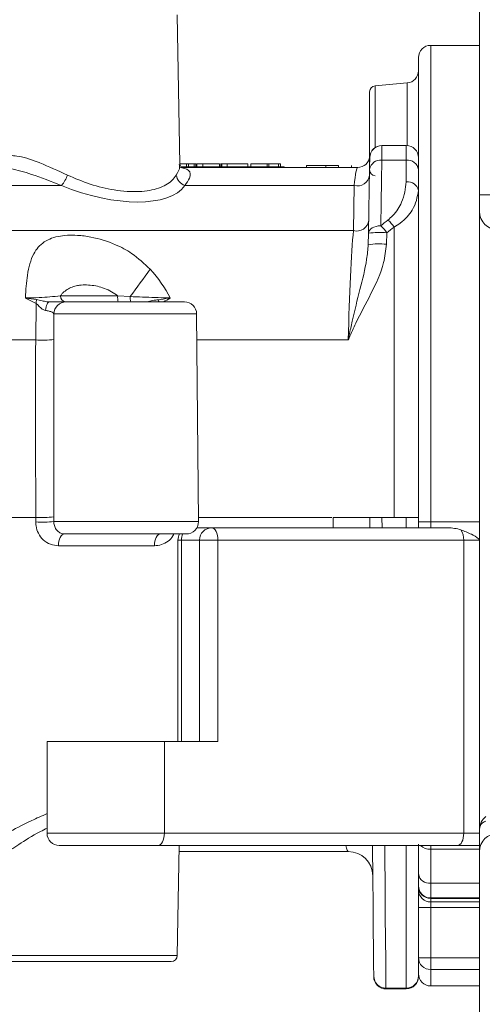
# Model space of a CAD drawing. Units: millimetres. Extents: x 2149 to 4396, y 478 to 3533.
# Drawn here: x 3344 to 3382, y 2773 to 2854 of the extents above; entities that cross this region are included whole.
import ezdxf

# ---------------------------------------------------------------- set-up
doc = ezdxf.new("R2010")
doc.units = ezdxf.units.MM
doc.header["$LTSCALE"] = 20
doc.linetypes.add('SLD-Durchgehend', pattern=[0])

msp = doc.modelspace()

# ---------------------------------------------------------------- linework, layer by layer
at = {"color": 7, "linetype": 'SLD-Durchgehend', "lineweight": 18}
for p, q in [((3381.391, 2851.923), (3381.391, 2877.923)), ((3356.864, 2842.161), (3356.65, 2854.432)), ((3381.391, 2851.923), (3377.391, 2851.923)), ((3377.391, 2851.923), (3377.391, 2812.923)), ((3381.391, 2812.923), (3381.391, 2851.923)), ((3376.391, 2812.923), (3376.391, 2850.923)), ((3375.478, 2848.843), (3372.848, 2848.613)), ((3372.848, 2848.613), (3372.848, 2844.923)), ((3375.478, 2843.719), (3375.478, 2848.843)), ((3372.391, 2841.923), (3372.391, 2848.115)), ((3372.848, 2844.923), (3372.848, 2843.557)), ((3373.405, 2843.723), (3375.391, 2843.723)), ((3375.391, 2842.517), (3375.391, 2843.723)), ((3357.414, 2842.223), (3356.863, 2842.223)), ((3357.414, 2842.223), (3357.414, 2841.973)), ((3357.562, 2842.223), (3357.414, 2842.223)), ((3357.562, 2842.223), (3357.562, 2841.973)), ((3358.031, 2842.223), (3357.562, 2842.223)), ((3358.031, 2842.223), (3358.031, 2841.973)), ((3358.179, 2842.223), (3358.031, 2842.223)), ((3358.179, 2842.223), (3358.179, 2841.973)), ((3358.239, 2842.26), (3358.239, 2841.973)), ((3358.735, 2842.223), (3358.735, 2841.973)), ((3360.105, 2842.223), (3360.105, 2841.973)), ((3360.215, 2841.973), (3360.215, 2842.26)), ((3360.294, 2842.26), (3360.294, 2841.973)), ((3360.74, 2842.223), (3360.74, 2841.973)), ((3362.428, 2842.223), (3362.428, 2841.973)), ((3362.657, 2842.223), (3362.657, 2841.973)), ((3364.002, 2842.223), (3362.657, 2842.223)), ((3362.775, 2842.223), (3362.775, 2842.26)), ((3364.002, 2842.223), (3364.002, 2841.973)), ((3364.151, 2842.223), (3364.002, 2842.223)), ((3364.151, 2842.223), (3364.151, 2841.973)), ((3364.943, 2842.223), (3364.151, 2842.223)), ((3364.943, 2842.223), (3364.943, 2841.973)), ((3365.094, 2842.223), (3364.943, 2842.223)), ((3365.094, 2842.223), (3365.094, 2841.973)), ((3367.23, 2842.073), (3367.23, 2841.923)), ((3368.806, 2842.073), (3367.23, 2842.073)), ((3368.806, 2842.073), (3368.806, 2841.923)), ((3369.834, 2842.073), (3369.834, 2841.923)), ((3370.91, 2842.073), (3370.91, 2841.923)), ((3375.391, 2842.517), (3373.389, 2842.517)), ((3375.391, 2840.751), (3375.391, 2842.517)), ((3356.988, 2841.973), (3365.391, 2841.973)), ((3371.409, 2841.923), (3357.007, 2841.923)), ((3365.391, 2841.923), (3365.391, 2841.973)), ((3376.391, 2841.758), (3376.391, 2840.037)), ((3347.178, 2840.449), (3340.51, 2840.449)), ((3371.131, 2840.449), (3357.274, 2840.449)), ((3371.066, 2836.755), (3371.131, 2840.449)), ((3396.391, 2839.673), (3381.391, 2839.673)), ((3371.066, 2836.755), (3340.662, 2836.755)), ((3372.281, 2835.605), (3372.297, 2836.542)), ((3373.797, 2836.577), (3373.78, 2835.64)), ((3374.389, 2813.283), (3374.389, 2837.036)), ((3345.06, 2827.805), (3345.087, 2830.801)), ((3347.09, 2831.414), (3351.772, 2831.414)), ((3347.553, 2830.923), (3357.234, 2830.923)), ((3351.772, 2831.414), (3352.803, 2831.357)), ((3346.554, 2829.932), (3346.555, 2827.848)), ((3358.234, 2829.932), (3346.554, 2829.932)), ((3358.382, 2812.932), (3358.234, 2829.932)), ((3345.06, 2827.805), (3341.265, 2827.805)), ((3370.646, 2827.805), (3358.253, 2827.805)), ((3345.069, 2813.284), (3341.643, 2813.284)), ((3345.069, 2812.903), (3345.069, 2813.284)), ((3346.545, 2813.327), (3346.545, 2812.932)), ((3369.287, 2813.284), (3358.379, 2813.284)), ((3372.4, 2813.284), (3372.4, 2813.283)), ((3372.408, 2812.423), (3372.4, 2813.283)), ((3373.4, 2813.283), (3375.391, 2813.283)), ((3373.4, 2813.283), (3373.407, 2812.423)), ((3375.391, 2812.423), (3375.391, 2813.283)), ((3376.391, 2813.283), (3376.391, 2812.923)), ((3346.545, 2812.932), (3358.382, 2812.932)), ((3358.249, 2812.423), (3359.473, 2812.423)), ((3359.473, 2812.423), (3378.78, 2812.423)), ((3376.391, 2812.423), (3376.391, 2812.923)), ((3377.391, 2812.923), (3376.391, 2812.923)), ((3377.391, 2812.923), (3377.391, 2812.423)), ((3377.391, 2812.923), (3381.391, 2812.923)), ((3381.391, 2812.923), (3381.391, 2811.423)), ((3357.383, 2811.923), (3347.421, 2811.923)), ((3354.774, 2810.96), (3346.922, 2810.96)), ((3356.707, 2811.423), (3356.707, 2794.923)), ((3356.989, 2811.423), (3356.707, 2811.423)), ((3356.989, 2811.423), (3356.989, 2794.923)), ((3358.473, 2811.423), (3356.989, 2811.423)), ((3358.473, 2811.423), (3358.473, 2794.923)), ((3359.973, 2811.423), (3358.473, 2811.423)), ((3359.973, 2811.423), (3359.973, 2794.923)), ((3380.096, 2811.423), (3359.973, 2811.423)), ((3380.096, 2787.423), (3380.096, 2811.423)), ((3381.391, 2811.423), (3380.096, 2811.423)), ((3381.391, 2811.423), (3381.391, 2787.423)), ((3345.991, 2794.923), (3345.991, 2787.423)), ((3345.991, 2794.923), (3355.591, 2794.923)), ((3355.591, 2794.923), (3355.591, 2787.423)), ((3359.973, 2794.923), (3355.591, 2794.923)), ((3345.991, 2787.423), (3355.591, 2787.423)), ((3355.591, 2787.423), (3380.096, 2787.423)), ((3380.096, 2787.423), (3381.391, 2787.423)), ((3376.391, 2786.523), (3376.391, 2775.726)), ((3355.091, 2786.423), (3346.991, 2786.423)), ((3379.596, 2786.423), (3355.091, 2786.423)), ((3356.65, 2777.414), (3356.807, 2786.423)), ((3356.798, 2785.923), (3370.656, 2785.923)), ((3375.391, 2774.747), (3375.391, 2786.423)), ((3376.391, 2784.088), (3376.391, 2786.35)), ((3377.391, 2786.11), (3377.391, 2786.423)), ((3381.391, 2786.11), (3377.391, 2786.11)), ((3377.391, 2786.11), (3377.391, 2783.329)), ((3381.391, 2786.423), (3379.596, 2786.423)), ((3381.391, 2786.423), (3381.391, 2786.11)), ((3381.391, 2783.329), (3381.391, 2786.11)), ((3377.391, 2783.329), (3381.391, 2783.329)), ((3377.391, 2783.329), (3377.391, 2782.123)), ((3381.391, 2783.329), (3381.391, 2782.123)), ((3381.391, 2782.123), (3377.391, 2782.123)), ((3377.391, 2782.123), (3377.391, 2782.093)), ((3381.391, 2782.093), (3377.391, 2782.093)), ((3377.391, 2782.093), (3377.391, 2781.806)), ((3377.391, 2781.806), (3381.391, 2781.806)), ((3377.391, 2781.806), (3377.391, 2781.336)), ((3381.391, 2782.123), (3381.391, 2782.093)), ((3381.391, 2781.806), (3381.391, 2782.093)), ((3381.391, 2781.806), (3381.391, 2781.336)), ((3376.391, 2781.336), (3377.391, 2781.336)), ((3381.391, 2781.336), (3377.391, 2781.336)), ((3377.391, 2781.336), (3377.391, 2777.231)), ((3381.391, 2777.231), (3381.391, 2781.336)), ((3342.133, 2777.414), (3349.391, 2777.414)), ((3349.391, 2776.923), (3342.633, 2776.923)), ((3349.391, 2777.414), (3356.65, 2777.414)), ((3356.15, 2776.923), (3349.391, 2776.923)), ((3376.391, 2777.231), (3377.391, 2777.231)), ((3377.391, 2776.266), (3377.391, 2777.231)), ((3377.391, 2777.231), (3381.391, 2777.231)), ((3381.391, 2777.231), (3381.391, 2776.266)), ((3381.391, 2776.266), (3377.391, 2776.266)), ((3377.391, 2776.266), (3377.391, 2774.923)), ((3381.391, 2774.923), (3381.391, 2776.266)), ((3372.728, 2775.682), (3372.728, 2775.717)), ((3376.391, 2775.726), (3376.391, 2775.683)), ((3373.728, 2774.747), (3375.391, 2774.747)), ((3373.728, 2774.683), (3375.391, 2774.683)), ((3375.391, 2774.683), (3375.391, 2774.747)), ((3377.391, 2774.923), (3381.391, 2774.923)), ((3381.391, 2667.923), (3381.391, 2774.923))]:
    msp.add_line(p, q, dxfattribs=at)
at = {"color": 7, "linetype": 'SLD-Durchgehend', "lineweight": 18, "flags": 128}
for points in [[(3373.405, 2843.723), (3373.404, 2843.644), (3373.401, 2843.412), (3373.396, 2843.032), (3373.389, 2842.517)], [(3372.389, 2841.776), (3372.396, 2842.188), (3372.401, 2842.491), (3372.404, 2842.678), (3372.406, 2842.74)], [(3373.389, 2842.517), (3373.36, 2840.838), (3373.33, 2839.045), (3373.297, 2837.145)], [(3372.297, 2836.542), (3372.33, 2838.392), (3372.36, 2840.139), (3372.389, 2841.776)], [(3372.297, 2836.542), (3372.318, 2836.662), (3372.377, 2836.777), (3372.47, 2836.882), (3372.594, 2836.973), (3372.745, 2837.048), (3372.917, 2837.103), (3373.103, 2837.136), (3373.297, 2837.145)], [(3346.185, 2830.923), (3346.133, 2830.91), (3346.083, 2830.873), (3346.034, 2830.812), (3345.99, 2830.729), (3345.95, 2830.625), (3345.917, 2830.504), (3345.89, 2830.369), (3345.87, 2830.222)], [(3359.473, 2812.423), (3359.571, 2812.404), (3359.664, 2812.347), (3359.751, 2812.254), (3359.827, 2812.13), (3359.889, 2811.978), (3359.935, 2811.806), (3359.963, 2811.618), (3359.973, 2811.423)], [(3347.421, 2811.923), (3347.326, 2811.905), (3347.234, 2811.85), (3347.149, 2811.762), (3347.074, 2811.643), (3347.012, 2811.498), (3346.965, 2811.331), (3346.934, 2811.15), (3346.922, 2810.96)], [(3355.274, 2811.923), (3355.178, 2811.905), (3355.087, 2811.85), (3355.002, 2811.762), (3354.927, 2811.643), (3354.864, 2811.498), (3354.817, 2811.331), (3354.787, 2811.15), (3354.774, 2810.96)], [(3355.091, 2786.423), (3355.189, 2786.442), (3355.283, 2786.499), (3355.369, 2786.591), (3355.445, 2786.716), (3355.507, 2786.867), (3355.553, 2787.04), (3355.582, 2787.228), (3355.591, 2787.423)], [(3379.596, 2786.423), (3379.693, 2786.442), (3379.787, 2786.499), (3379.873, 2786.591), (3379.949, 2786.716), (3380.011, 2786.867), (3380.058, 2787.04), (3380.086, 2787.228), (3380.096, 2787.423)], [(3372.728, 2775.717), (3372.72, 2776.658), (3372.708, 2777.948), (3372.694, 2779.574), (3372.677, 2781.522), (3372.658, 2783.773), (3372.635, 2786.304), (3372.634, 2786.423)], [(3373.629, 2786.423), (3373.635, 2785.607), (3373.658, 2783.01), (3373.677, 2780.702), (3373.694, 2778.704), (3373.708, 2777.035), (3373.72, 2775.712), (3373.728, 2774.747)], [(3373.728, 2774.747), (3373.728, 2774.684), (3373.728, 2774.683)]]:
    msp.add_lwpolyline(points, dxfattribs=at)
at = {"color": 7, "linetype": 'SLD-Durchgehend', "lineweight": 18}
for centre, radius, start, end in [((3377.391, 2850.923), 1, 90, 180), ((3375.391, 2849.839), 1, 275, 0), ((3372.891, 2848.115), 0.5, 95, 180), ((3373.399, 2842.723), 1, 90, 174.26083), ((3373.405, 2842.723), 1, 90, 179), ((3375.391, 2842.723), 1, 0, 90), ((3371.409, 2842.923), 1, 270, 354.26083), ((3373.277, 2841.623), 0.901, 82.87575, 170.23683), ((3375.497, 2841.618), 0.905, 8.88527, 96.73045), ((3345.114, 2842.181), 2.695, 320.01558, 340.87025), ((3357.627, 2841.463), 1.073, 188.85711, 250.82426), ((3371.406, 2841.388), 0.978, 253.62433, 354.72418), ((3372.891, 2841.731), 0.5, 180, 265), ((3375.514, 2839.865), 0.894, 11.09295, 97.88938), ((3382.891, 2838.323), 1.5, 180, 270), ((3371.342, 2837.694), 0.978, 253.62439, 354.72319), ((3372.555, 2835.964), 2.124, 30.29453, 51.07297), ((3373.184, 2830.685), 5.924, 84.06151, 98.60441), ((3371.955, 2835.463), 2.152, 31.15223, 51.40979), ((3373.167, 2829.748), 5.924, 84.06157, 98.60435), ((3624.929, 2634.87), 335.649, 143.69713, 144.16913), ((3343.692, 2831.102), 1.426, 347.79789, 0.19513), ((3347.553, 2829.923), 1, 90.02603, 179.52784), ((3347.547, 2831.379), 0.459, 175.62141, 263.68925), ((3353.092, 2831.294), 1.325, 174.79242, 196.26077), ((3354.079, 2831.259), 1.28, 175.6014, 195.2223), ((3353.914, 2830.097), 1.504, 33.30833, 41.6915), ((3357.234, 2829.923), 1, 0.5, 90), ((3345.585, 2835.475), 7.688, 266.08899, 277.25316), ((3345.523, 2822.886), 9.614, 267.28906, 276.09673), ((3345.553, 2825.891), 12.997, 267.86961, 274.37874), ((3357.383, 2812.923), 1, 270, 0.5), ((3359.473, 2811.423), 1, 90, 180), ((3378.665, 2811.485), 1.432, 357.5217, 32.88227), ((3357.707, 2811.423), 1, 150, 180), ((3358.296, 2811.43), 1.308, 157.87832, 180.33378), ((3346.991, 2787.423), 1, 180, 270), ((3382.891, 2785.923), 1.5, 90, 180), ((3370.656, 2783.923), 2, 0.5, 90.43264), ((3377.337, 2787.244), 1.135, 226.34798, 272.75911), ((3377.285, 2784.227), 0.905, 188.88405, 276.73167), ((3377.391, 2783.123), 1, 180, 270), ((3377.362, 2783.064), 0.971, 181.83786, 271.72363), ((3377.362, 2782.777), 0.971, 181.8343, 271.72719), ((3356.15, 2777.423), 0.5, 270, 359), ((3377.374, 2777.249), 0.983, 181.04845, 271.01379), ((3373.717, 2775.736), 0.989, 181.1126, 270.62157), ((3373.728, 2775.683), 1, 180.5, 270.94325), ((3375.402, 2775.736), 0.99, 269.39495, 359.38239), ((3375.391, 2775.683), 1, 270, 0), ((3377.391, 2775.923), 1, 180, 270)]:
    msp.add_arc(centre, radius, start, end, dxfattribs=at)
for centre, major_axis, ratio, start_param, end_param in [((3371.199, 2830.923), (0.21, 11), 0.045438, 0.000867, 0.524466), ((3349.184, 2843.962), (8.309, -3.098), 0.451421, 4.638848, 6.166676), ((3427.355, 2812.923), (65.904, -3.611), 0.589228, 2.548663, 2.564171), ((3371.135, 2827.229), (0.21, 11), 0.045438, 0.524466, 1.519303), ((3427.854, 2812.975), (65.909, -3.426), 0.574205, 2.546232, 2.56174), ((3342.498, 2827.229), (14.499, 0.324), 0.758341, 0.343843, 0.587406), ((3352.52, 2749.113), (-3.781, 144.019), 0.044722, 0.991562, 1.107808), ((3370.412, 2811.923), (-0.245, 26), 0.038458, 1.518103, 1.551202), ((3378.78, 2811.423), (-2, 0), 0.5, 4.137256, 4.712389), ((3370.412, 2811.923), (-0.245, 26), 0.038458, 2.944799, 3.141231)]:
    msp.add_ellipse(centre, major_axis=major_axis, ratio=ratio, start_param=start_param, end_param=end_param, dxfattribs=at)
for points, knots in [([(3343.007, 2842.905), (3343.17, 2842.897), (3343.781, 2842.865), (3344.664, 2842.586), (3346.061, 2842.04), (3346.887, 2841.657), (3347.66, 2841.298)], [0, 0, 0, 0, 0.144776, 0.541745, 0.571555, 1, 1, 1, 1]), ([(3356.566, 2841.298), (3356.705, 2841.539), (3356.896, 2841.872), (3356.822, 2842.098), (3356.801, 2842.16)], [0, 0, 0, 0, 0.725313, 1, 1, 1, 1]), ([(3357.016, 2841.912), (3357.018, 2841.909), (3357.024, 2841.9), (3356.857, 2842.124), (3356.866, 2842.152), (3356.87, 2842.163)], [0, 0, 0, 0, 0.260635, 0.718673, 1, 1, 1, 1]), ([(3358.735, 2842.223), (3358.626, 2842.223), (3358.408, 2842.223), (3358.23, 2842.223), (3358.265, 2842.223), (3358.276, 2842.223)], [0, 0, 0, 0, 0.405868, 0.810623, 1, 1, 1, 1]), ([(3360.105, 2842.223), (3360.014, 2842.223), (3359.831, 2842.223), (3359.431, 2842.223), (3359.048, 2842.223), (3358.839, 2842.223), (3358.735, 2842.223)], [0, 0, 0, 0, 0.279414, 0.558947, 0.779366, 1, 1, 1, 1]), ([(3360.74, 2842.223), (3360.669, 2842.223), (3360.525, 2842.223), (3360.334, 2842.223), (3360.321, 2842.223), (3360.312, 2842.223)], [0, 0, 0, 0, 0.274274, 0.548488, 1, 1, 1, 1]), ([(3362.428, 2842.223), (3362.233, 2842.223), (3361.941, 2842.223), (3361.337, 2842.223), (3360.981, 2842.223), (3360.821, 2842.223), (3360.74, 2842.223)], [0, 0, 0, 0, 0.49933, 0.748735, 0.874369, 1, 1, 1, 1]), ([(3369.834, 2842.073), (3369.626, 2842.073), (3369.254, 2842.073), (3368.943, 2842.073), (3368.806, 2842.073)], [0, 0, 0, 0, 0.558186, 1, 1, 1, 1]), ([(3347.178, 2840.449), (3346.336, 2840.777), (3344.828, 2841.363), (3343.395, 2841.769), (3342.593, 2841.904), (3342.322, 2841.915), (3342.151, 2841.923)], [0, 0, 0, 0, 0.430643, 0.771426, 0.856319, 1, 1, 1, 1]), ([(3347.66, 2841.298), (3348.275, 2841.037), (3349.506, 2840.514), (3351.574, 2840.017), (3353.558, 2839.879), (3355.19, 2840.178), (3356.132, 2840.709), (3356.454, 2841.146), (3356.566, 2841.298)], [0, 0, 0, 0, 0.1720283, 0.344492, 0.539243, 0.7191172, 0.9020371, 1, 1, 1, 1]), ([(3356.801, 2841.923), (3357.108, 2841.873), (3357.724, 2841.773), (3357.758, 2841.142), (3357.42, 2840.658), (3357.274, 2840.449)], [0, 0, 0, 0, 0.359779, 0.723381, 1, 1, 1, 1]), ([(3373.889, 2837.616), (3374.021, 2837.731), (3374.516, 2838.164), (3375.193, 2839.241), (3375.318, 2840.192), (3375.391, 2840.751)], [0, 0, 0, 0, 0.1295768, 0.4887472, 1, 1, 1, 1]), ([(3376.391, 2840.037), (3376.293, 2839.501), (3376.124, 2838.578), (3375.203, 2837.546), (3374.563, 2837.145), (3374.389, 2837.036)], [0, 0, 0, 0, 0.502647, 0.864355, 1, 1, 1, 1]), ([(3344.224, 2831.241), (3344.224, 2831.247), (3344.253, 2831.907), (3344.358, 2833.28), (3344.772, 2834.86), (3345.496, 2835.704), (3346.241, 2836.103), (3347.074, 2836.358), (3348.239, 2836.421), (3349.874, 2836.214), (3351.427, 2835.736), (3353.105, 2834.847), (3353.947, 2834.05), (3354.431, 2833.592)], [0, 0, 0, 0, 0.001145, 0.125124, 0.27531, 0.398861, 0.443429, 0.502686, 0.611909, 0.677531, 0.799245, 0.884569, 1, 1, 1, 1]), ([(3373.78, 2835.64), (3373.714, 2835.133), (3373.527, 2833.69), (3372.51, 2831.571), (3371.456, 2829.607), (3370.866, 2828.329), (3370.673, 2827.868), (3370.649, 2827.811), (3370.646, 2827.805)], [0, 0, 0, 0, 0.174979, 0.498026, 0.823088, 0.978072, 0.997724, 1, 1, 1, 1]), ([(3370.646, 2827.805), (3370.648, 2827.812), (3370.66, 2827.875), (3370.685, 2828.003), (3370.788, 2828.512), (3371.077, 2829.859), (3371.6, 2831.949), (3372.125, 2833.955), (3372.243, 2835.207), (3372.281, 2835.605)], [0, 0, 0, 0, 0.00245, 0.022994, 0.046092, 0.18652, 0.515847, 0.846065, 1, 1, 1, 1]), ([(3351.772, 2831.414), (3351.739, 2831.441), (3351.366, 2831.732), (3350.75, 2832.039), (3349.754, 2832.295), (3349.048, 2832.334), (3348.426, 2832.251), (3347.88, 2832.106), (3347.436, 2831.83), (3347.169, 2831.522), (3347.105, 2831.435), (3347.09, 2831.414)], [0, 0, 0, 0, 0.021647, 0.238635, 0.340855, 0.56581, 0.630882, 0.726799, 0.928869, 0.982835, 1, 1, 1, 1]), ([(3344.224, 2831.241), (3344.609, 2831.251), (3345.369, 2831.273), (3346.266, 2831.33), (3346.804, 2831.385), (3347.09, 2831.414)], [0, 0, 0, 0, 0.325691, 0.641406, 1, 1, 1, 1]), ([(3345.087, 2830.801), (3344.801, 2830.939), (3344.512, 2831.079), (3344.227, 2831.238), (3344.224, 2831.241)], [0, 0, 0, 0, 0.98661, 1, 1, 1, 1]), ([(3344.224, 2831.241), (3344.228, 2831.24), (3344.539, 2831.193), (3344.831, 2831.15), (3345.119, 2831.107)], [0, 0, 0, 0, 0.014302, 1, 1, 1, 1]), ([(3345.87, 2830.222), (3345.803, 2830.241), (3345.617, 2830.294), (3345.385, 2830.504), (3345.212, 2830.703), (3345.109, 2830.783), (3345.087, 2830.801)], [0, 0, 0, 0, 0.218743, 0.605977, 0.913546, 1, 1, 1, 1]), ([(3345.119, 2831.107), (3345.274, 2831.077), (3345.546, 2831.023), (3345.904, 2830.938), (3346.114, 2830.927), (3346.185, 2830.923)], [0, 0, 0, 0, 0.465802, 0.820017, 1, 1, 1, 1]), ([(3346.185, 2830.923), (3346.281, 2830.923), (3346.598, 2830.923), (3347.055, 2830.923), (3347.451, 2830.923), (3347.519, 2830.923), (3347.553, 2830.923)], [0, 0, 0, 0, 0.125843, 0.414849, 0.70747, 1, 1, 1, 1]), ([(3352.803, 2831.357), (3353.134, 2831.344), (3354.167, 2831.302), (3355.28, 2831.263), (3355.983, 2831.243), (3356.066, 2831.241)], [0, 0, 0, 0, 0.294204, 0.916798, 1, 1, 1, 1]), ([(3354.044, 2830.923), (3354.124, 2830.931), (3354.338, 2830.952), (3354.685, 2831.043), (3354.944, 2831.083), (3355.037, 2831.097)], [0, 0, 0, 0, 0.278544, 0.741553, 1, 1, 1, 1]), ([(3355.037, 2831.097), (3355.335, 2831.136), (3355.678, 2831.181), (3356.004, 2831.231), (3356.054, 2831.239), (3356.061, 2831.24), (3356.066, 2831.241)], [0, 0, 0, 0, 0.848435, 0.978031, 0.986783, 1, 1, 1, 1]), ([(3356.066, 2831.241), (3356.062, 2831.238), (3355.892, 2831.122), (3355.707, 2831.021), (3355.526, 2830.923)], [0, 0, 0, 0, 0.018456, 1, 1, 1, 1]), ([(3346.554, 2829.932), (3346.537, 2829.963), (3346.503, 2830.027), (3346.308, 2830.123), (3346.081, 2830.191), (3345.918, 2830.215), (3345.87, 2830.222)], [0, 0, 0, 0, 0.298443, 0.595819, 0.88024, 1, 1, 1, 1]), ([(3346.555, 2827.848), (3346.553, 2827.183), (3346.541, 2823.854), (3346.535, 2819.014), (3346.542, 2814.839), (3346.545, 2813.327)], [0, 0, 0, 0, 0.137547, 0.687735, 1, 1, 1, 1]), ([(3369.4, 2813.283), (3369.606, 2813.283), (3370.017, 2813.283), (3370.707, 2813.283), (3371.354, 2813.283), (3371.897, 2813.283), (3372.269, 2813.283), (3372.393, 2813.283), (3372.399, 2813.283), (3372.4, 2813.283)], [0, 0, 0, 0, 0.160743, 0.321489, 0.482224, 0.64311, 0.804236, 0.965568, 1, 1, 1, 1]), ([(3372.4, 2813.283), (3372.411, 2813.283), (3372.433, 2813.283), (3372.606, 2813.283), (3372.859, 2813.283), (3373.141, 2813.283), (3373.326, 2813.283), (3373.4, 2813.283)], [0, 0, 0, 0, 0.214692, 0.429382, 0.644082, 0.85878, 1, 1, 1, 1]), ([(3375.391, 2813.283), (3375.504, 2813.283), (3375.729, 2813.283), (3376.028, 2813.283), (3376.254, 2813.283), (3376.374, 2813.283), (3376.386, 2813.283), (3376.391, 2813.283)], [0, 0, 0, 0, 0.2146768, 0.4293655, 0.6440476, 0.8587445, 1, 1, 1, 1]), ([(3345.069, 2812.903), (3345.074, 2812.797), (3345.089, 2812.476), (3345.267, 2811.94), (3345.674, 2811.4), (3346.254, 2811.029), (3346.699, 2810.983), (3346.922, 2810.96)], [0, 0, 0, 0, 0.098717, 0.300135, 0.520409, 0.759572, 1, 1, 1, 1]), ([(3346.545, 2812.932), (3346.547, 2812.877), (3346.556, 2812.71), (3346.642, 2812.427), (3346.838, 2812.145), (3347.115, 2811.955), (3347.317, 2811.934), (3347.421, 2811.923)], [0, 0, 0, 0, 0.0929775, 0.2832878, 0.4967144, 0.7396903, 1, 1, 1, 1]), ([(3379.868, 2812.262), (3380.153, 2812.145), (3380.652, 2811.941), (3381.158, 2811.675), (3381.357, 2811.497), (3381.387, 2811.459), (3381.39, 2811.431), (3381.391, 2811.423)], [0, 0, 0, 0, 0.527159, 0.9214791, 0.9534894, 0.9858709, 1, 1, 1, 1]), ([(3354.774, 2810.96), (3354.971, 2810.977), (3355.365, 2811.012), (3355.89, 2811.306), (3356.245, 2811.625), (3356.35, 2811.868), (3356.374, 2811.923)], [0, 0, 0, 0, 0.312697, 0.624293, 0.915982, 1, 1, 1, 1]), ([(3341.174, 2786.046), (3341.062, 2786.083), (3340.778, 2786.175), (3341.341, 2786.621), (3342.677, 2787.407), (3344.303, 2788.285), (3345.562, 2788.84), (3345.991, 2789.029)], [0, 0, 0, 0, 0.154052, 0.388515, 0.622912, 0.871583, 1, 1, 1, 1]), ([(3381.892, 2788.793), (3381.753, 2788.647), (3381.535, 2788.418), (3381.426, 2788.08), (3381.398, 2787.902), (3381.393, 2787.821), (3381.392, 2787.782), (3381.391, 2787.763), (3381.391, 2787.755), (3381.391, 2787.753)], [0, 0, 0, 0, 0.490423, 0.769405, 0.894929, 0.952437, 0.97858, 0.994193, 1, 1, 1, 1]), ([(3381.892, 2788.423), (3381.8, 2788.376), (3381.653, 2788.301), (3381.496, 2788.13), (3381.421, 2787.979), (3381.397, 2787.849), (3381.392, 2787.795), (3381.391, 2787.771), (3381.391, 2787.759), (3381.391, 2787.754), (3381.391, 2787.753)], [0, 0, 0, 0, 0.307663, 0.488007, 0.791592, 0.908815, 0.959447, 0.981874, 0.99413, 1, 1, 1, 1]), ([(3345.991, 2787.846), (3345.807, 2787.751), (3344.893, 2787.28), (3343.62, 2786.478), (3342.436, 2785.678), (3341.904, 2785.269), (3342.032, 2785.19), (3342.048, 2785.18)], [0, 0, 0, 0, 0.07685, 0.381114, 0.671054, 0.957961, 1, 1, 1, 1]), ([(3381.391, 2787.423), (3381.391, 2787.311), (3381.391, 2787.086), (3381.391, 2786.787), (3381.391, 2786.561), (3381.391, 2786.44), (3381.391, 2786.428), (3381.391, 2786.423)], [0, 0, 0, 0, 0.214174, 0.428345, 0.642766, 0.857625, 1, 1, 1, 1])]:
    msp.add_open_spline(points, degree=3, knots=knots, dxfattribs=at)

doc.saveas('drawing.dxf')
